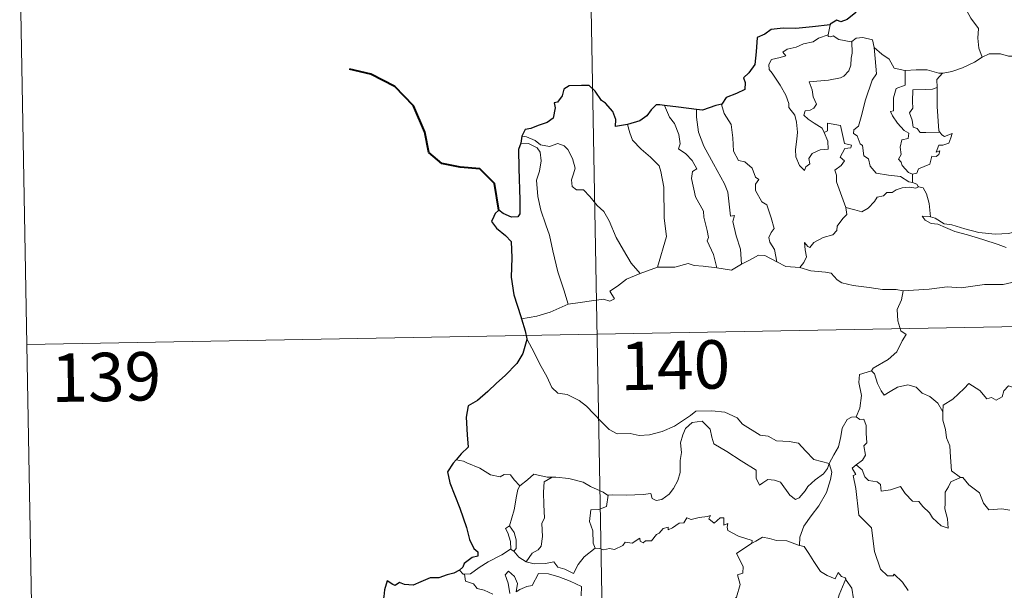
# Model space of a CAD drawing. Units: metres. Extents: x 624420 to 628928, y 4685192 to 4688242.
# Drawn here: x 624698 to 624850, y 4687272 to 4687360 of the extents above; entities that cross this region are included whole.
import ezdxf
from ezdxf.enums import TextEntityAlignment as Align

# ---------------------------------------------------------------- set-up
doc = ezdxf.new("R2010")
doc.units = ezdxf.units.M
doc.header["$MEASUREMENT"] = 0
doc.layers.add('Level 63', color=7, linetype='Continuous', lineweight=0)
doc.styles.add('Arial', font='ARIAL.TTF', dxfattribs={"height": 0.2})

msp = doc.modelspace()

# ---------------------------------------------------------------- linework, layer by layer
at = {"layer": 'Level 63', "linetype": 'Continuous', "lineweight": 0}
for p, q in [((624823.5, 4687359.2, 0.01), (624823.23, 4687357.65, 0.01)), ((624836.26, 4687336.04, 0.01), (624836.26, 4687334.78, 0.01)), ((624794.13, 4687320.65, 0.01), (624796.77, 4687321.64, 0.01)), ((624766.75, 4687291.62, 0.01), (624765.63, 4687291.83, 0.01)), ((624774.04, 4687277.97, 0.01), (624774.57, 4687277.65, 0.01))]:
    msp.add_line(p, q, dxfattribs=at)
at = {"layer": 'Level 63', "linetype": 'Continuous', "lineweight": 30}
msp.add_line((624775.78, 4687341.94, 0.01), (624775.62, 4687340.86, 0.01), dxfattribs=at)
at = {"layer": 'Level 63', "linetype": 'Continuous', "lineweight": 0}
for points in [[(624784.17, 4687491.95, 0.01), (624788.53, 4687251.06, 0.01)], [(624698.06, 4687369.91, 0.01), (624700.27, 4687249.46, 0.01)], [(624842.91, 4687364.3, 0.01), (624843.76, 4687363.53, 0.01), (624844.39, 4687361.92, 0.01), (624845.28, 4687360.22, 0.01), (624846.49, 4687358.62, 0.01), (624846.4, 4687357.15, 0.01), (624846.55, 4687355.58, 0.01), (624847.05, 4687354.19, 0.01)], [(624822.6, 4687342.53, 0.01), (624823.17, 4687341.16, 0.01), (624823.23, 4687339.96, 0.01), (624821.99, 4687339.81, 0.01), (624820.76, 4687339.26, 0.01), (624820.21, 4687338.5, 0.01), (624820.39, 4687337.65, 0.01), (624819.76, 4687337.19, 0.01), (624819.57, 4687336.61, 0.01), (624818.77, 4687337.4, 0.01), (624818.19, 4687338.74, 0.01), (624818.17, 4687339.9, 0.01), (624818.36, 4687341.5, 0.01), (624818.48, 4687342.57, 0.01), (624818.29, 4687344.11, 0.01), (624818.03, 4687345.18, 0.01), (624817.13, 4687346.41, 0.01), (624817.14, 4687346.99, 0.01), (624816.64, 4687348.28, 0.01), (624815.77, 4687349.83, 0.01), (624814.57, 4687351.73, 0.01), (624814.06, 4687352.27, 0.01), (624814.03, 4687353.05, 0.01), (624814.45, 4687353.83, 0.01), (624815.77, 4687354.16, 0.01), (624816.66, 4687354.42, 0.01), (624816.21, 4687354.98, 0.01), (624816.87, 4687355.43, 0.01), (624818.26, 4687355.76, 0.01), (624819.37, 4687356.27, 0.01), (624820.89, 4687356.56, 0.01), (624821.72, 4687357.14, 0.01), (624823.23, 4687357.65, 0.01)], [(624823.23, 4687357.65, 0.01), (624823.19, 4687357.41, 0.01), (624823.61, 4687357.32, 0.01), (624823.97, 4687357.48, 0.01), (624824.86, 4687356.91, 0.01), (624826.75, 4687356.54, 0.01), (624826.87, 4687356.63, 0.01)], [(624826.87, 4687356.63, 0.01), (624827.54, 4687357.12, 0.01), (624828.6, 4687357.21, 0.01), (624830.08, 4687356.87, 0.01), (624830.34, 4687355.71, 0.01)], [(624826.87, 4687356.63, 0.01), (624826.92, 4687354.79, 0.01), (624826.77, 4687354.05, 0.01), (624826.71, 4687352.95, 0.01), (624826.43, 4687352.07, 0.01), (624825.66, 4687351.27, 0.01), (624825.11, 4687350.98, 0.01), (624823.25, 4687350.65, 0.01), (624820.28, 4687350.35, 0.01), (624820.72, 4687349.14, 0.01), (624820.9, 4687348.04, 0.01), (624821.4, 4687346.91, 0.01), (624820.99, 4687346.27, 0.01), (624820.42, 4687345.97, 0.01), (624819.64, 4687345.88, 0.01), (624819.47, 4687345.19, 0.01), (624820.12, 4687344.59, 0.01), (624821.05, 4687343.95, 0.01), (624822.27, 4687343.2, 0.01), (624822.6, 4687342.53, 0.01)], [(624830.34, 4687355.71, 0.01), (624830.49, 4687353.99, 0.01), (624830.68, 4687351.59, 0.01), (624830.02, 4687350.6, 0.01), (624829.01, 4687347.57, 0.01), (624828.34, 4687344.93, 0.01), (624827.9, 4687343.48, 0.01), (624827.19, 4687342.95, 0.01), (624827.14, 4687342.35, 0.01), (624827.69, 4687342, 0.01), (624828.17, 4687340.76, 0.01), (624828.54, 4687340.49, 0.01), (624828.73, 4687338.91, 0.01), (624829.44, 4687338.43, 0.01), (624829.7, 4687337.29, 0.01), (624830.64, 4687336.2, 0.01), (624832.54, 4687335.91, 0.01), (624834.43, 4687335.7, 0.01), (624835.68, 4687334.9, 0.01), (624836.26, 4687334.78, 0.01)], [(624830.34, 4687355.71, 0.01), (624831.52, 4687354.67, 0.01), (624832.68, 4687353.86, 0.01), (624833.42, 4687352.48, 0.01), (624835.07, 4687352.12, 0.01), (624835.13, 4687352.11, 0.01)], [(624840.92, 4687351.7, 0.01), (624841, 4687351.7, 0.01), (624842.35, 4687351.96, 0.01), (624844.02, 4687352.54, 0.01), (624845.85, 4687353.41, 0.01), (624847.05, 4687354.19, 0.01)], [(624847.05, 4687354.19, 0.01), (624848.14, 4687354.69, 0.01), (624849.9, 4687354.73, 0.01), (624851.11, 4687354.34, 0.01), (624852.57, 4687354.36, 0.01), (624854.11, 4687354.42, 0.01), (624855.98, 4687354.05, 0.01), (624857.6, 4687353.68, 0.01), (624858.13, 4687353.26, 0.01), (624859.08, 4687353.09, 0.01), (624860.61, 4687352.17, 0.01), (624862.09, 4687351.28, 0.01), (624864.06, 4687350.49, 0.01), (624863.11, 4687349.12, 0.01), (624863.96, 4687348.47, 0.01), (624864.87, 4687347.96, 0.01), (624864.23, 4687345.49, 0.01)], [(624835.13, 4687352.11, 0.01), (624835.11, 4687349.86, 0.01), (624833.74, 4687349.31, 0.01), (624833.31, 4687347.88, 0.01), (624833.32, 4687345.89, 0.01), (624832.88, 4687345.79, 0.01), (624833.16, 4687345.09, 0.01), (624833.96, 4687343.98, 0.01), (624835, 4687342.85, 0.01), (624835.71, 4687342.41, 0.01), (624835.62, 4687341.57, 0.01), (624834.62, 4687341.37, 0.01), (624834.38, 4687340.26, 0.01), (624834.5, 4687339.12, 0.01), (624834.08, 4687338.38, 0.01), (624834.51, 4687337.94, 0.01), (624834.68, 4687337.41, 0.01), (624835.64, 4687336.31, 0.01), (624836.26, 4687336.04, 0.01)], [(624835.13, 4687352.11, 0.01), (624836.81, 4687352.23, 0.01), (624838.53, 4687352.21, 0.01), (624840.36, 4687351.69, 0.01), (624840.92, 4687351.7, 0.01)], [(624840.92, 4687351.7, 0.01), (624840.03, 4687350.75, 0.01), (624840.08, 4687349.5, 0.01)], [(624840.08, 4687349.5, 0.01), (624839.36, 4687349.25, 0.01), (624838.22, 4687349.19, 0.01), (624836.3, 4687349.11, 0.01), (624836.26, 4687347.32, 0.01), (624836.32, 4687346.27, 0.01), (624835.81, 4687345.56, 0.01), (624836.21, 4687344.44, 0.01), (624836.37, 4687343.37, 0.01), (624836.97, 4687343.15, 0.01), (624837.48, 4687342.54, 0.01), (624838.34, 4687342.53, 0.01), (624840.52, 4687342.55, 0.01)], [(624840.08, 4687349.5, 0.01), (624840.08, 4687349.39, 0.01), (624840.09, 4687346.56, 0.01), (624840.36, 4687342.8, 0.01), (624840.52, 4687342.55, 0.01)], [(624797.86, 4687346.7, 0.01), (624798.65, 4687344.89, 0.01), (624799.41, 4687343.92, 0.01), (624800.08, 4687342.22, 0.01), (624800.31, 4687340.77, 0.01), (624800.06, 4687339.99, 0.01), (624801.2, 4687339.23, 0.01), (624802.18, 4687338.18, 0.01), (624802.9, 4687336.89, 0.01), (624802.21, 4687336.47, 0.01), (624802.07, 4687335.41, 0.01), (624802.68, 4687332.54, 0.01), (624803.94, 4687330.35, 0.01), (624803.96, 4687329.41, 0.01), (624804.49, 4687327.33, 0.01), (624804.71, 4687326.26, 0.01), (624804.5, 4687325.76, 0.01), (624805.46, 4687323.62, 0.01), (624805.96, 4687321.53, 0.01)], [(624806.76, 4687346.92, 0.01), (624806.7, 4687346.86, 0.01), (624807.11, 4687345.46, 0.01), (624808.22, 4687343.76, 0.01), (624808.43, 4687341.69, 0.01), (624808.57, 4687339.64, 0.01), (624809.32, 4687338.19, 0.01), (624810.3, 4687337.96, 0.01), (624811.44, 4687337, 0.01), (624811.96, 4687335.59, 0.01), (624812.49, 4687335.26, 0.01), (624811.96, 4687334.53, 0.01), (624811.98, 4687333.53, 0.01), (624812.95, 4687331.8, 0.01), (624813.7, 4687331.3, 0.01), (624814.38, 4687329.31, 0.01), (624814.85, 4687327.67, 0.01), (624814.38, 4687327.02, 0.01), (624814.05, 4687326.27, 0.01), (624814.19, 4687325.51, 0.01), (624814.89, 4687324.38, 0.01), (624815.26, 4687322.5, 0.01)], [(624802.83, 4687346.09, 0.01), (624802.81, 4687344.89, 0.01), (624803.14, 4687342.57, 0.01), (624803.96, 4687340.4, 0.01), (624805.47, 4687337.64, 0.01), (624807.18, 4687334.56, 0.01), (624807.69, 4687333.26, 0.01), (624807.95, 4687330.97, 0.01), (624808.11, 4687329.54, 0.01), (624808.73, 4687329.67, 0.01), (624808.45, 4687328.72, 0.01), (624808.95, 4687326.52, 0.01), (624809.63, 4687324.43, 0.01), (624809.81, 4687322.11, 0.01)], [(624792.15, 4687343.74, 0.01), (624792.5, 4687342.46, 0.01), (624792.9, 4687341.31, 0.01), (624794.26, 4687339.93, 0.01), (624795.73, 4687338.68, 0.01), (624797.03, 4687337.36, 0.01), (624797.31, 4687336.46, 0.01), (624797.77, 4687334.06, 0.01), (624797.84, 4687329.25, 0.01), (624798.17, 4687326.43, 0.01), (624796.77, 4687321.64, 0.01)], [(624825.97, 4687330.89, 0.01), (624824.48, 4687334.85, 0.01), (624824.48, 4687335.91, 0.01), (624824.27, 4687336.66, 0.01), (624825.23, 4687337.39, 0.01), (624825.72, 4687338.13, 0.01), (624825.09, 4687338.69, 0.01), (624825.79, 4687340.03, 0.01), (624826.7, 4687340.12, 0.01), (624826.82, 4687340.58, 0.01), (624825.75, 4687340.8, 0.01), (624825.12, 4687343.59, 0.01), (624823.11, 4687343.97, 0.01), (624823.12, 4687342.76, 0.01), (624822.6, 4687342.53, 0.01)], [(624775.78, 4687341.94, 0.01), (624776.53, 4687341.85, 0.01), (624777.84, 4687341.29, 0.01), (624778.67, 4687340.63, 0.01), (624780.05, 4687340.33, 0.01), (624781.35, 4687340.8, 0.01), (624782.37, 4687340.45, 0.01), (624782.9, 4687339.86, 0.01), (624783.61, 4687338.48, 0.01), (624784.03, 4687337.01, 0.01), (624783.77, 4687336.12, 0.01), (624783.47, 4687335.19, 0.01), (624783.59, 4687334.15, 0.01), (624784.23, 4687333.66, 0.01), (624785.32, 4687333.65, 0.01), (624786.31, 4687332.61, 0.01), (624787.44, 4687331.23, 0.01), (624788.48, 4687330.29, 0.01), (624789.3, 4687328.83, 0.01), (624790.41, 4687326.24, 0.01), (624791.51, 4687324.3, 0.01), (624792.7, 4687322.28, 0.01), (624794.13, 4687320.65, 0.01)], [(624840.52, 4687342.55, 0.01), (624840.81, 4687342.17, 0.01), (624841.22, 4687341.88, 0.01), (624842.39, 4687342.36, 0.01), (624842.18, 4687341.71, 0.01), (624841.87, 4687340.86, 0.01), (624840.98, 4687340.53, 0.01), (624840.36, 4687340.53, 0.01), (624839.94, 4687339.45, 0.01), (624840.5, 4687339.68, 0.01), (624840.33, 4687339.09, 0.01), (624839.93, 4687338.8, 0.01), (624839.27, 4687338.85, 0.01), (624838.93, 4687337.6, 0.01), (624837.18, 4687336.91, 0.01), (624836.94, 4687336.22, 0.01), (624836.26, 4687336.04, 0.01)], [(624775.62, 4687340.86, 0.01), (624776.8, 4687340.79, 0.01), (624778.16, 4687340.16, 0.01), (624778.65, 4687339.45, 0.01), (624778.79, 4687338.13, 0.01), (624778.52, 4687336.51, 0.01), (624778.07, 4687335.14, 0.01), (624778.29, 4687332.58, 0.01), (624778.71, 4687330.51, 0.01), (624779.49, 4687328.23, 0.01), (624780.1, 4687326.63, 0.01), (624780.57, 4687324.17, 0.01), (624781.39, 4687320.92, 0.01), (624782.28, 4687318.12, 0.01), (624782.98, 4687315.92, 0.01)], [(624836.26, 4687334.78, 0.01), (624836.95, 4687334.5, 0.01), (624837.13, 4687334.14, 0.01), (624837.18, 4687334.12, 0.01)], [(624837.18, 4687334.12, 0.01), (624836.8, 4687333.9, 0.01), (624835.78, 4687334.04, 0.01), (624834.68, 4687333.96, 0.01), (624833.74, 4687333.63, 0.01), (624833.13, 4687333.21, 0.01), (624832.29, 4687333.21, 0.01), (624831.76, 4687332.69, 0.01), (624830.78, 4687332.5, 0.01), (624830.38, 4687331.81, 0.01), (624829.39, 4687330.8, 0.01), (624828.4, 4687330.24, 0.01), (624827.32, 4687330.52, 0.01), (624825.97, 4687330.89, 0.01)], [(624837.18, 4687334.12, 0.01), (624837.9, 4687333.92, 0.01), (624838.42, 4687333.04, 0.01), (624838.86, 4687331.53, 0.01), (624839.06, 4687329.47, 0.01)], [(624818.82, 4687321.62, 0.01), (624819.47, 4687322.37, 0.01), (624819.85, 4687323.25, 0.01), (624819.67, 4687324.36, 0.01), (624819.53, 4687325.46, 0.01), (624820.08, 4687324.85, 0.01), (624820.36, 4687324.68, 0.01), (624820.97, 4687325.46, 0.01), (624822.44, 4687326.26, 0.01), (624823.93, 4687326.65, 0.01), (624824.56, 4687327.32, 0.01), (624824.62, 4687328.01, 0.01), (624825.48, 4687329.21, 0.01), (624826.09, 4687329.84, 0.01), (624825.97, 4687330.89, 0.01)], [(624839.06, 4687329.47, 0.01), (624838.86, 4687329.52, 0.01), (624837.78, 4687329.55, 0.01), (624838.25, 4687328.93, 0.01), (624839.16, 4687328.44, 0.01), (624840.2, 4687328.31, 0.01), (624841.39, 4687327.78, 0.01), (624842.8, 4687327.18, 0.01), (624844.77, 4687326.65, 0.01), (624847.15, 4687325.92, 0.01), (624849.52, 4687325.16, 0.01), (624850.79, 4687324.68, 0.01)], [(624852.18, 4687327.14, 0.01), (624851.13, 4687326.88, 0.01), (624849.07, 4687326.77, 0.01), (624846.53, 4687327.02, 0.01), (624844.35, 4687327.58, 0.01), (624842.34, 4687328.22, 0.01), (624841.18, 4687328.38, 0.01), (624839.76, 4687329.24, 0.01), (624839.06, 4687329.47, 0.01)], [(624809.81, 4687322.11, 0.01), (624811.02, 4687322.75, 0.01), (624812.44, 4687323.51, 0.01), (624813.42, 4687323.46, 0.01), (624815.26, 4687322.5, 0.01)], [(624796.77, 4687321.64, 0.01), (624799.49, 4687321.66, 0.01), (624801.54, 4687322.24, 0.01), (624802.45, 4687321.93, 0.01), (624803.87, 4687321.8, 0.01), (624805.96, 4687321.53, 0.01)], [(624805.96, 4687321.53, 0.01), (624808.26, 4687321.2, 0.01), (624809.81, 4687322.11, 0.01)], [(624815.26, 4687322.5, 0.01), (624816.68, 4687321.74, 0.01), (624818.82, 4687321.62, 0.01)], [(624782.98, 4687315.92, 0.01), (624784.81, 4687316.18, 0.01), (624786.57, 4687316.42, 0.01), (624788.46, 4687316.7, 0.01), (624789.41, 4687316.38, 0.01), (624790.12, 4687316.74, 0.01), (624789.44, 4687317.95, 0.01), (624790.59, 4687318.69, 0.01), (624792.01, 4687319.77, 0.01), (624794.13, 4687320.65, 0.01)], [(624818.82, 4687321.62, 0.01), (624820.55, 4687321.1, 0.01), (624822.79, 4687320.9, 0.01), (624823.66, 4687320.73, 0.01), (624824.59, 4687319.7, 0.01), (624825.32, 4687319.22, 0.01), (624827.09, 4687318.81, 0.01), (624829.54, 4687318.5, 0.01), (624831.6, 4687318.2, 0.01), (624833.72, 4687318.21, 0.01), (624834.81, 4687318, 0.01)], [(624699.16, 4687309.68, 0.01), (625228.77, 4687319.28, 0.01)], [(624851.65, 4687319.3, 0.01), (624850.29, 4687318.95, 0.01), (624847.39, 4687318.95, 0.01), (624843.82, 4687318.46, 0.01), (624841.66, 4687318.59, 0.01), (624838.84, 4687318.27, 0.01), (624834.81, 4687318, 0.01)], [(624834.81, 4687318, 0.01), (624834.55, 4687316.61, 0.01), (624833.92, 4687315.08, 0.01), (624834.01, 4687313.34, 0.01), (624834.46, 4687311.79, 0.01), (624835.31, 4687311.23, 0.01), (624834.67, 4687310.25, 0.01), (624833.86, 4687308.56, 0.01), (624832.52, 4687307.33, 0.01), (624830.18, 4687306, 0.01), (624829.93, 4687305.6, 0.01)], [(624775.74, 4687313.64, 0.01), (624778.11, 4687314.04, 0.01), (624780.16, 4687314.69, 0.01), (624782.98, 4687315.92, 0.01)], [(624776.57, 4687310.56, 0.01), (624777.75, 4687308.35, 0.01), (624778.56, 4687306.61, 0.01), (624779.66, 4687304.73, 0.01), (624780.43, 4687303.02, 0.01), (624781.36, 4687302.15, 0.01), (624782.79, 4687301.93, 0.01), (624784.69, 4687300.99, 0.01), (624785.8, 4687300.1, 0.01), (624788.11, 4687297.7, 0.01), (624789.29, 4687296.52, 0.01), (624790.54, 4687295.82, 0.01), (624792.56, 4687295.86, 0.01), (624793.95, 4687295.58, 0.01), (624795.58, 4687295.67, 0.01), (624797.54, 4687296.19, 0.01), (624799.44, 4687297, 0.01), (624801.91, 4687298.69, 0.01), (624802.72, 4687299.32, 0.01), (624805.2, 4687299.39, 0.01), (624807.2, 4687299.19, 0.01), (624809.12, 4687298.32, 0.01), (624809.94, 4687297.34, 0.01), (624812.67, 4687295.62, 0.01), (624813.93, 4687295.47, 0.01), (624815.22, 4687294.75, 0.01), (624817.19, 4687294.65, 0.01), (624818.61, 4687294.37, 0.01), (624819.71, 4687293.21, 0.01), (624821.02, 4687291.85, 0.01), (624823.35, 4687291.24, 0.01)], [(624829.93, 4687305.6, 0.01), (624828.06, 4687305.02, 0.01), (624827.98, 4687303.78, 0.01), (624828.36, 4687301.77, 0.01), (624828.11, 4687299.82, 0.01), (624827.54, 4687298.48, 0.01)], [(624829.93, 4687305.6, 0.01), (624830.38, 4687305.15, 0.01), (624830.83, 4687303.61, 0.01), (624831.43, 4687302.5, 0.01), (624831.88, 4687301.85, 0.01), (624832.79, 4687302.41, 0.01), (624833.94, 4687303.07, 0.01), (624835.57, 4687303.41, 0.01), (624836.82, 4687303.04, 0.01), (624837.79, 4687302.16, 0.01), (624838.94, 4687301.6, 0.01), (624840.2, 4687300.61, 0.01), (624840.97, 4687299.22, 0.01)], [(624854.98, 4687302.08, 0.01), (624854.89, 4687301.32, 0.01), (624854.63, 4687301.66, 0.01), (624853.2, 4687300.72, 0.01), (624852.76, 4687300.82, 0.01), (624851.92, 4687302.99, 0.01), (624851.14, 4687303.28, 0.01), (624850.43, 4687302.48, 0.01), (624850.17, 4687301.57, 0.01), (624849.24, 4687301.06, 0.01), (624848.51, 4687301.45, 0.01), (624847.79, 4687301.28, 0.01), (624846.71, 4687302.55, 0.01), (624844.99, 4687303.61, 0.01), (624844.26, 4687302.85, 0.01), (624842.51, 4687301.18, 0.01), (624841.01, 4687300.28, 0.01), (624840.97, 4687299.22, 0.01)], [(624840.97, 4687299.22, 0.01), (624840.97, 4687297.93, 0.01), (624841.38, 4687296.48, 0.01), (624841.54, 4687295.19, 0.01), (624842.06, 4687293.96, 0.01), (624842.15, 4687292.23, 0.01), (624842.29, 4687290.09, 0.01), (624843.69, 4687289.06, 0.01)], [(624823.35, 4687291.24, 0.01), (624823.12, 4687290.45, 0.01), (624822.5, 4687289.63, 0.01), (624821.21, 4687288.71, 0.01), (624820.09, 4687287.7, 0.01), (624819.67, 4687286.98, 0.01), (624818.7, 4687285.92, 0.01), (624818.15, 4687285.67, 0.01), (624817.3, 4687286.33, 0.01), (624815.82, 4687288.33, 0.01), (624814.91, 4687288.68, 0.01), (624813.89, 4687288.76, 0.01), (624813.08, 4687288.23, 0.01), (624812.59, 4687287.87, 0.01), (624812.05, 4687288.98, 0.01), (624812.07, 4687290.22, 0.01), (624809.72, 4687291.65, 0.01), (624807.51, 4687293.11, 0.01), (624805.53, 4687294.31, 0.01), (624805.23, 4687295.34, 0.01), (624804.93, 4687296.58, 0.01), (624803.69, 4687297.78, 0.01), (624802.17, 4687297.58, 0.01), (624801.11, 4687296.67, 0.01), (624800.71, 4687295.67, 0.01), (624800.37, 4687294.46, 0.01), (624800.49, 4687292.92, 0.01), (624800.32, 4687291.69, 0.01), (624800.29, 4687289.82, 0.01), (624799.95, 4687288.59, 0.01), (624799.28, 4687287.37, 0.01), (624798.61, 4687286.48, 0.01), (624797.45, 4687285.68, 0.01), (624796.61, 4687285.51, 0.01), (624795.98, 4687285.84, 0.01), (624795.75, 4687286.61, 0.01), (624794.57, 4687286.42, 0.01), (624792.01, 4687286.32, 0.01), (624789.85, 4687286.39, 0.01), (624789.15, 4687286.33, 0.01)], [(624823.35, 4687291.24, 0.01), (624824.09, 4687292.56, 0.01), (624824.82, 4687293.83, 0.01), (624825.19, 4687295.41, 0.01), (624825.37, 4687296.72, 0.01), (624826.13, 4687298.07, 0.01), (624826.84, 4687298.41, 0.01), (624827.54, 4687298.48, 0.01)], [(624827.54, 4687298.48, 0.01), (624828.09, 4687298.08, 0.01), (624828.73, 4687298.1, 0.01), (624829.1, 4687297.1, 0.01), (624829.09, 4687295.92, 0.01), (624829.19, 4687294.45, 0.01), (624828.74, 4687293.96, 0.01), (624828.97, 4687292.55, 0.01), (624828.52, 4687291.75, 0.01), (624827.55, 4687291.01, 0.01)], [(624775.5, 4687287.8, 0.01), (624774.61, 4687288.69, 0.01), (624774.03, 4687289.49, 0.01), (624773.05, 4687289.55, 0.01), (624772.42, 4687289.17, 0.01), (624770.95, 4687289.46, 0.01), (624769.29, 4687290.53, 0.01), (624767.3, 4687291.32, 0.01), (624766.75, 4687291.62, 0.01)], [(624823.35, 4687291.24, 0.01), (624823.77, 4687289.87, 0.01), (624823.57, 4687288.78, 0.01), (624822.93, 4687286.75, 0.01), (624821.75, 4687284.7, 0.01), (624820.56, 4687283.11, 0.01), (624819.44, 4687281.52, 0.01), (624818.83, 4687279.83, 0.01), (624818.8, 4687278.53, 0.01)], [(624835.59, 4687271.57, 0.01), (624834.72, 4687272.87, 0.01), (624833.42, 4687274.09, 0.01), (624833.29, 4687273.82, 0.01), (624832.39, 4687273.82, 0.01), (624831.33, 4687274.89, 0.01), (624830.38, 4687277.61, 0.01), (624829.93, 4687281.25, 0.01), (624827.97, 4687283.25, 0.01), (624827.48, 4687287.38, 0.01), (624827.1, 4687289.4, 0.01), (624827.5, 4687289.51, 0.01), (624826.92, 4687290.54, 0.01), (624827.55, 4687291.01, 0.01)], [(624827.55, 4687291.01, 0.01), (624828.49, 4687290.24, 0.01), (624828.91, 4687289.19, 0.01), (624829.48, 4687288.59, 0.01), (624830.78, 4687288.4, 0.01), (624831.33, 4687287.96, 0.01), (624831.43, 4687286.93, 0.01), (624832.84, 4687287.17, 0.01), (624834.4, 4687287.65, 0.01), (624835.15, 4687286.61, 0.01), (624836.26, 4687285.42, 0.01), (624837.24, 4687285.37, 0.01), (624837.89, 4687284.58, 0.01), (624838.89, 4687283.61, 0.01), (624839.38, 4687282.82, 0.01), (624840.73, 4687281.6, 0.01), (624841.77, 4687281.24, 0.01), (624841.69, 4687282.65, 0.01), (624841.26, 4687284.23, 0.01), (624841.34, 4687285.1, 0.01), (624841.31, 4687286.82, 0.01), (624841.86, 4687287.61, 0.01), (624842.18, 4687288.42, 0.01), (624843.69, 4687289.06, 0.01)], [(624780.48, 4687289.13, 0.01), (624779.72, 4687289.12, 0.01), (624777.67, 4687289.57, 0.01), (624776.69, 4687288.72, 0.01), (624775.5, 4687287.8, 0.01)], [(624780.48, 4687289.13, 0.01), (624779.23, 4687288.4, 0.01), (624779.14, 4687286.79, 0.01), (624779.22, 4687284.85, 0.01), (624779.29, 4687282.8, 0.01), (624778.87, 4687281.93, 0.01), (624779.01, 4687279.92, 0.01), (624778.77, 4687278.44, 0.01), (624778.34, 4687277.84, 0.01), (624777.37, 4687277.37, 0.01), (624776.48, 4687275.99, 0.01)], [(624789.15, 4687286.33, 0.01), (624789.03, 4687286.32, 0.01), (624788.36, 4687286.79, 0.01), (624786.43, 4687287.7, 0.01), (624785.29, 4687288.37, 0.01), (624783.06, 4687288.91, 0.01), (624781.06, 4687289.14, 0.01), (624780.48, 4687289.13, 0.01)], [(624843.69, 4687289.06, 0.01), (624843.71, 4687289.05, 0.01), (624844.05, 4687289.05, 0.01), (624844.99, 4687287.93, 0.01), (624846.64, 4687286.71, 0.01), (624847.24, 4687285.07, 0.01), (624848.06, 4687284.05, 0.01), (624850.1, 4687284.21, 0.01), (624851.34, 4687284.02, 0.01)], [(624773.88, 4687281.57, 0.01), (624774.59, 4687284.08, 0.01), (624774.95, 4687286.17, 0.01), (624775.15, 4687287.21, 0.01), (624775.5, 4687287.8, 0.01)], [(624789.15, 4687286.33, 0.01), (624788.9, 4687284.6, 0.01), (624787.71, 4687284.13, 0.01), (624786.49, 4687284.05, 0.01), (624786.25, 4687282.27, 0.01), (624786.77, 4687280.8, 0.01), (624786.83, 4687278.87, 0.01), (624787.16, 4687278.1, 0.01)], [(624787.16, 4687278.1, 0.01), (624787.86, 4687278.06, 0.01), (624788.45, 4687277.85, 0.01), (624789.38, 4687278.05, 0.01), (624790.16, 4687277.91, 0.01), (624791.41, 4687278.56, 0.01), (624791.8, 4687279.06, 0.01), (624792.87, 4687278.9, 0.01), (624794.05, 4687279.66, 0.01), (624794.12, 4687279.18, 0.01), (624794.59, 4687278.96, 0.01), (624794.92, 4687279.25, 0.01), (624795.88, 4687279.27, 0.01), (624796.62, 4687280.26, 0.01), (624797.06, 4687280.45, 0.01), (624797.69, 4687281.17, 0.01), (624798.44, 4687281.39, 0.01), (624798.45, 4687280.94, 0.01), (624799.13, 4687281.25, 0.01), (624800.17, 4687282.01, 0.01), (624800.89, 4687282.03, 0.01), (624801.34, 4687282.8, 0.01), (624802, 4687282.58, 0.01), (624803.22, 4687282.86, 0.01), (624804.53, 4687283.05, 0.01), (624804.99, 4687283.17, 0.01), (624804.76, 4687282.64, 0.01), (624805.57, 4687282.02, 0.01), (624806.48, 4687282.81, 0.01), (624807.08, 4687282.83, 0.01), (624807.06, 4687281.71, 0.01), (624807.68, 4687281.93, 0.01), (624807.59, 4687281.37, 0.01), (624807.67, 4687280.88, 0.01), (624809.35, 4687280, 0.01), (624811.44, 4687279.31, 0.01), (624811.39, 4687278.9, 0.01)], [(624774.04, 4687277.97, 0.01), (624774.08, 4687277.99, 0.01), (624774.02, 4687279.15, 0.01), (624773.63, 4687280.52, 0.01), (624773.24, 4687281.18, 0.01), (624773.88, 4687281.57, 0.01)], [(624773.88, 4687281.57, 0.01), (624774.63, 4687280.55, 0.01), (624774.9, 4687279.41, 0.01), (624774.9, 4687278.09, 0.01), (624774.57, 4687277.65, 0.01)], [(624811.39, 4687278.9, 0.01), (624812.04, 4687279.23, 0.01), (624813.05, 4687279.81, 0.01), (624814.14, 4687279.64, 0.01), (624815.24, 4687279.31, 0.01), (624816.84, 4687279.27, 0.01), (624818.05, 4687278.79, 0.01), (624818.8, 4687278.53, 0.01)], [(624766.93, 4687274.08, 0.01), (624767.87, 4687274.15, 0.01), (624769.19, 4687275.15, 0.01), (624770.56, 4687276.02, 0.01), (624772.7, 4687277.1, 0.01), (624774.04, 4687277.97, 0.01)], [(624776.48, 4687275.99, 0.01), (624777.72, 4687275.71, 0.01), (624779.48, 4687275.72, 0.01), (624780.76, 4687275.98, 0.01), (624781.35, 4687275.18, 0.01), (624782.44, 4687274.85, 0.01), (624783.77, 4687274.22, 0.01), (624784.49, 4687275.6, 0.01), (624785.46, 4687276.77, 0.01), (624787.16, 4687278.1, 0.01)], [(624805.14, 4687263.89, 0.01), (624805.18, 4687263.94, 0.01), (624806.72, 4687267.27, 0.01), (624806.83, 4687267.87, 0.01), (624807.78, 4687268.5, 0.01), (624808.3, 4687269.72, 0.01), (624809.02, 4687270.51, 0.01), (624809.59, 4687272.51, 0.01), (624809.18, 4687273.98, 0.01), (624810.01, 4687274.27, 0.01), (624810.06, 4687275.26, 0.01), (624809.04, 4687277.3, 0.01), (624811.39, 4687278.9, 0.01)], [(624818.8, 4687278.53, 0.01), (624819.48, 4687278.36, 0.01), (624820.22, 4687277.27, 0.01), (624821, 4687276.03, 0.01), (624822.05, 4687274.53, 0.01), (624823.08, 4687273.89, 0.01), (624824.29, 4687273.38, 0.01), (624824.75, 4687274.37, 0.01), (624825.27, 4687273.75, 0.01), (624825.87, 4687273.55, 0.01), (624825.95, 4687273.36, 0.01)], [(624774.57, 4687277.65, 0.01), (624775.34, 4687276.72, 0.01), (624776.48, 4687275.99, 0.01)], [(624766.14, 4687274.71, 0.01), (624766.71, 4687274.07, 0.01), (624766.93, 4687274.08, 0.01)], [(624766.93, 4687274.08, 0.01), (624767.07, 4687273.01, 0.01), (624768.3, 4687272.59, 0.01), (624768.87, 4687271.85, 0.01), (624769.94, 4687271.6, 0.01), (624771.29, 4687270.97, 0.01)], [(624773.93, 4687271.11, 0.01), (624773.66, 4687272.7, 0.01), (624773.23, 4687274, 0.01), (624773.74, 4687274.58, 0.01), (624774.68, 4687273.73, 0.01), (624775.12, 4687272.63, 0.01), (624774.94, 4687271.34, 0.01), (624775.47, 4687271.7, 0.01), (624776.55, 4687272.16, 0.01), (624777.4, 4687272.34, 0.01), (624778.39, 4687274.22, 0.01), (624779.93, 4687274.16, 0.01), (624781.54, 4687273.66, 0.01), (624783.25, 4687272.99, 0.01), (624785.03, 4687272.18, 0.01), (624784.97, 4687270.72, 0.01)], [(624825.95, 4687273.36, 0.01), (624824.9, 4687270.91, 0.01), (624823.86, 4687267.45, 0.01), (624823.47, 4687265.95, 0.01), (624822.43, 4687264.59, 0.01), (624822.93, 4687262.34, 0.01), (624823.87, 4687259.04, 0.01), (624824.55, 4687258.28, 0.01), (624825.66, 4687258.39, 0.01), (624826.47, 4687258.21, 0.01), (624826.44, 4687257.5, 0.01)], [(624825.95, 4687273.36, 0.01), (624826.02, 4687273.15, 0.01), (624826.88, 4687271.93, 0.01), (624827.11, 4687270.26, 0.01)]]:
    msp.add_polyline3d(points, dxfattribs=at)
at = {"layer": 'Level 63', "linetype": 'Continuous', "lineweight": 30}
for points in [[(624830.23, 4687367.23, 0.01), (624830.02, 4687365.85, 0.01), (624830.08, 4687364.79, 0.01), (624829.03, 4687363.11, 0.01), (624827.95, 4687362.04, 0.01), (624827.51, 4687361.09, 0.01), (624826.14, 4687360.02, 0.01), (624825.17, 4687359.68, 0.01), (624824.55, 4687359.9, 0.01), (624823.52, 4687359.29, 0.01), (624823.5, 4687359.2, 0.01)], [(624823.5, 4687359.2, 0.01), (624820.8, 4687358.89, 0.01), (624818.23, 4687358.65, 0.01), (624816.25, 4687358.68, 0.01), (624814.37, 4687358.48, 0.01), (624813.42, 4687357.75, 0.01), (624812.21, 4687357.26, 0.01), (624812.07, 4687355.02, 0.01), (624811.85, 4687353.07, 0.01), (624810.91, 4687351.77, 0.01), (624810.11, 4687350.98, 0.01), (624810.34, 4687350.25, 0.01), (624810.3, 4687349.2, 0.01), (624809.03, 4687348.57, 0.01), (624807.42, 4687347.95, 0.01), (624806.76, 4687346.92, 0.01)], [(624792.15, 4687343.74, 0.01), (624790.28, 4687343.47, 0.01), (624790.32, 4687344.54, 0.01), (624789.86, 4687345.78, 0.01), (624788.73, 4687347.07, 0.01), (624788.15, 4687347.46, 0.01), (624787.14, 4687348.9, 0.01), (624786.22, 4687349.81, 0.01), (624785.04, 4687349.81, 0.01), (624783.12, 4687349.77, 0.01), (624782.29, 4687349.22, 0.01), (624782.05, 4687348.18, 0.01), (624781.29, 4687347.2, 0.01), (624780.81, 4687347.09, 0.01), (624780.95, 4687346.34, 0.01), (624780.63, 4687344.72, 0.01), (624779.73, 4687344.05, 0.01), (624778.31, 4687343.59, 0.01), (624777.2, 4687343.15, 0.01), (624776.31, 4687342.96, 0.01), (624775.78, 4687341.94, 0.01)], [(624797.86, 4687346.7, 0.01), (624797.16, 4687346.78, 0.01), (624796.58, 4687346.79, 0.01), (624795.83, 4687346.01, 0.01), (624795.13, 4687345.09, 0.01), (624794.06, 4687344.31, 0.01), (624792.15, 4687343.74, 0.01)], [(624802.83, 4687346.09, 0.01), (624800.05, 4687346.43, 0.01), (624797.86, 4687346.7, 0.01)], [(624806.76, 4687346.92, 0.01), (624805.84, 4687346.71, 0.01), (624803.76, 4687345.97, 0.01), (624802.83, 4687346.09, 0.01)], [(624775.62, 4687340.86, 0.01), (624775.26, 4687339.89, 0.01), (624775.33, 4687336.93, 0.01), (624775.46, 4687332.1, 0.01), (624775.5, 4687329.94, 0.01), (624775.17, 4687329.45, 0.01), (624774.21, 4687329.42, 0.01), (624772.92, 4687329.96, 0.01), (624772.25, 4687330.48, 0.01), (624771.66, 4687329.99, 0.01), (624771.45, 4687329.48, 0.01), (624771.1, 4687328.74, 0.01), (624771.86, 4687327.69, 0.01), (624773.26, 4687326.55, 0.01), (624774.14, 4687325.62, 0.01), (624774.22, 4687323.08, 0.01), (624774.14, 4687320.13, 0.01), (624774.53, 4687317.39, 0.01), (624775.63, 4687314.03, 0.01), (624775.74, 4687313.64, 0.01)], [(624775.74, 4687313.64, 0.01), (624776.33, 4687311.81, 0.01), (624776.57, 4687310.56, 0.01)], [(624776.57, 4687310.56, 0.01), (624776.59, 4687310.44, 0.01), (624775.93, 4687308.26, 0.01), (624775.04, 4687306.72, 0.01), (624773.21, 4687304.85, 0.01), (624771.86, 4687303.7, 0.01), (624770.54, 4687302.41, 0.01), (624768.92, 4687300.98, 0.01), (624767.46, 4687300.18, 0.01), (624767.17, 4687298.4, 0.01), (624767.34, 4687295.67, 0.01), (624767.49, 4687293.76, 0.01), (624766.39, 4687292.71, 0.01), (624765.63, 4687291.83, 0.01)], [(624765.63, 4687291.83, 0.01), (624765.16, 4687291.29, 0.01), (624764.28, 4687289.95, 0.01), (624764.65, 4687288.22, 0.01), (624766.17, 4687284.3, 0.01), (624767.22, 4687281.31, 0.01), (624767.69, 4687279.45, 0.01), (624768.38, 4687278.08, 0.01), (624768.97, 4687277.56, 0.01), (624768.98, 4687276.89, 0.01), (624768.12, 4687276.65, 0.01), (624766.84, 4687275.76, 0.01), (624766.65, 4687275.17, 0.01), (624766.14, 4687274.71, 0.01)], [(624766.14, 4687274.71, 0.01), (624765.25, 4687274.25, 0.01), (624764.21, 4687274, 0.01), (624762.92, 4687273.5, 0.01), (624761.58, 4687273.52, 0.01), (624760.17, 4687272.9, 0.01), (624758.96, 4687272.39, 0.01), (624757.62, 4687272.48, 0.01), (624756.83, 4687272.8, 0.01), (624756.16, 4687272.32, 0.01), (624755.8, 4687272.49, 0.01), (624754.95, 4687273.04, 0.01), (624754.53, 4687271.69, 0.01), (624754.45, 4687270.64, 0.01), (624754.19, 4687269.36, 0.01)]]:
    msp.add_polyline3d(points, dxfattribs=at)
at = {"layer": 'Level 63', "linetype": 'Continuous', "lineweight": 40}
msp.add_polyline3d([(624772.25, 4687330.48, 0.01), (624771.58, 4687334.61, 0.01), (624769.31, 4687336.88, 0.01), (624766.27, 4687337.13, 0.01), (624763.42, 4687337.7, 0.01), (624761.39, 4687339.44, 0.01), (624760.79, 4687342.59, 0.01), (624759.02, 4687346.65, 0.01), (624756.12, 4687349.65, 0.01), (624752.41, 4687351.56, 0.01), (624749.13, 4687352.33, 0.01)], dxfattribs=at)

# ---------------------------------------------------------------- texts
at = {"layer": 'Level 63', "linetype": 'Continuous', "lineweight": 13, "style": 'Arial'}
for s, p in [('140', (624799.53, 4687306.48, 0.01)), ('139', (624711.45, 4687304.65, 0.01))]:
    msp.add_text(s, height=7.5, rotation=1.037, dxfattribs=at).set_placement(p, align=Align.MIDDLE_CENTER)

doc.saveas('drawing.dxf')
